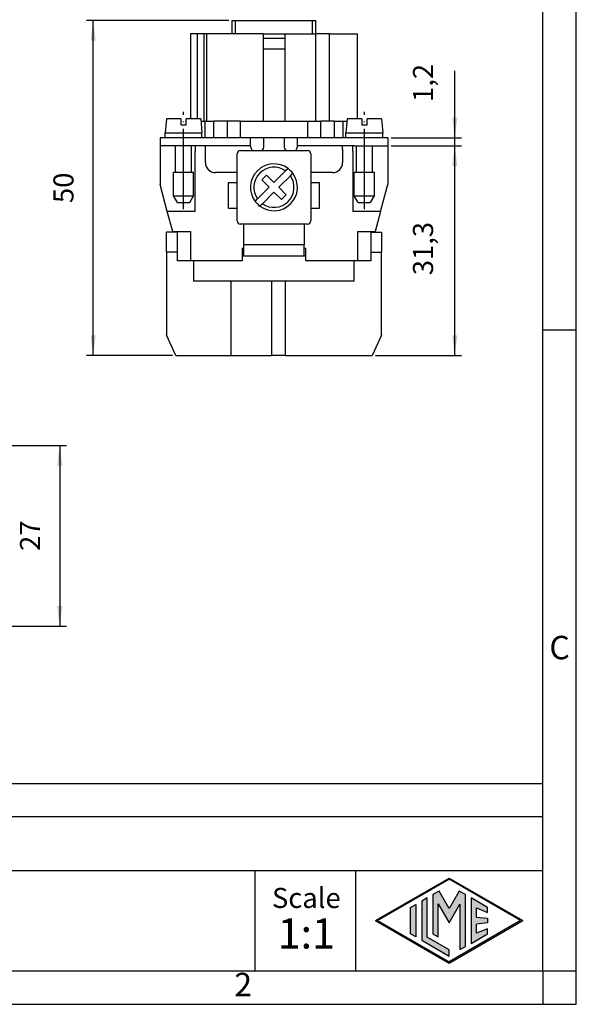
# Model space of a CAD drawing. Units: millimetres. Extents: x -210 to 0, y 0 to 297.
# Drawn here: x -83 to 0, y 0 to 147 of the extents above; entities that cross this region are included whole.
import ezdxf

# ---------------------------------------------------------------- set-up
doc = ezdxf.new("R2010")
doc.units = ezdxf.units.MM
doc.linetypes.add('DOT_CENTER', pattern=[14, 12, -1, 0, -1])
doc.layers.add('1', color=7, linetype='Continuous')
doc.styles.add('CONVERTER_11', font='ARIAL.TTF', dxfattribs={"width": 1.2})
doc.styles.add('CONVERTER_14', font='simplex.shx', dxfattribs={"width": 0.95})
doc.dimstyles.new('ME10_DIM_10', dxfattribs={"dimtxt": 3, "dimasz": 3, "dimexe": 1, "dimexo": 0.5, "dimgap": 2, "dimtad": 1, "dimdsep": 46, "dimtxsty": 'CONVERTER_14', "dimsah": 1, "dimcen": 0.09, "dimclrd": 2, "dimclre": 2, "dimclrt": 4, "dimadec": 0, "dimazin": 0, "dimtfac": 1, "dimtdec": 4, "dimtix": 1, "dimtmove": 0, "dimatfit": 3, "dimfxl": 1, "dimtolj": 1, "dimtzin": 0, "dimarcsym": 0})
doc.dimstyles.new('ME10_DIM_14', dxfattribs={"dimtxt": 3, "dimasz": 3, "dimexe": 1, "dimexo": 0.5, "dimgap": 2, "dimtad": 1, "dimdsep": 46, "dimtxsty": 'CONVERTER_14', "dimsah": 1, "dimcen": 0.09, "dimclrd": 2, "dimclre": 2, "dimclrt": 4, "dimadec": 0, "dimazin": 0, "dimtfac": 1, "dimtdec": 4, "dimtix": 1, "dimtmove": 0, "dimatfit": 3, "dimfxl": 1, "dimtolj": 1, "dimtzin": 0, "dimarcsym": 0})
doc.dimstyles.new('ME10_DIM_15', dxfattribs={"dimtxt": 3, "dimasz": 3, "dimexe": 1, "dimexo": 0.5, "dimgap": 2, "dimtad": 1, "dimdsep": 46, "dimtxsty": 'CONVERTER_14', "dimsah": 1, "dimcen": 0.09, "dimclrd": 2, "dimclre": 2, "dimclrt": 4, "dimadec": 0, "dimazin": 0, "dimtfac": 1, "dimtdec": 4, "dimtix": 1, "dimtmove": 0, "dimatfit": 3, "dimfxl": 1, "dimtolj": 1, "dimtzin": 0, "dimarcsym": 0})
doc.dimstyles.new('ME10_DIM_16', dxfattribs={"dimtxt": 3, "dimasz": 3, "dimexe": 1, "dimexo": 0.5, "dimgap": 2, "dimtad": 1, "dimdsep": 46, "dimtxsty": 'CONVERTER_14', "dimsah": 1, "dimcen": 0.09, "dimclrd": 2, "dimclre": 2, "dimclrt": 4, "dimadec": 0, "dimazin": 0, "dimtfac": 1, "dimtdec": 4, "dimtix": 1, "dimtmove": 0, "dimatfit": 3, "dimfxl": 1, "dimtolj": 1, "dimtzin": 0, "dimarcsym": 0})

# ---------------------------------------------------------------- blocks, each defined once
blk = doc.blocks.new('_formato_A4')
at = {"layer": '1', "linetype": 'Continuous'}
h = blk.add_hatch(color=7, dxfattribs=at)
h.paths.add_polyline_path([(-19, 18.84), (-8.01, 12.5), (-19, 6.16), (-29.99, 12.5)])
h.paths.add_polyline_path([(-29.69, 12.5), (-19, 18.67), (-8.31, 12.5), (-19, 6.33)], flags=16)
for points in [[(-21.44, 16.38), (-21.45, 10.53), (-20.64, 10.06), (-20.64, 14.99), (-19, 12.15), (-17.37, 14.97), (-17.37, 8.17), (-16.56, 8.62), (-16.56, 16.38), (-17.5, 16.92), (-19, 14.32), (-20.5, 16.92)], [(-23.96, 14.93), (-23.96, 10.07), (-24.77, 10.54), (-24.77, 14.46)], [(-23.09, 15.43), (-23.09, 9.57), (-19, 7.21), (-19, 8.15), (-22.28, 10.04), (-22.28, 15.9)], [(-15.72, 15.9), (-15.72, 9.1), (-13.27, 10.52), (-13.27, 11.27), (-14.91, 10.61), (-14.91, 11.99), (-13.27, 12.15), (-13.27, 12.85), (-14.91, 13.01), (-14.91, 14.39), (-13.27, 13.73), (-13.27, 14.48)]]:
    blk.add_hatch(color=7, dxfattribs=at).paths.add_polyline_path(points)
at = {"layer": '1', "color": 7, "linetype": 'Continuous'}
for p, q in [((0, 0), (0, 297)), ((-5, 5), (-5, 292)), ((0, 5), (0, 292)), ((0, 100.67), (-5, 100.67)), ((-184, 33), (-5, 33)), ((-5, 28), (-184, 28)), ((-184, 20), (-5, 20)), ((-48, 20), (-48, 5)), ((-33, 20), (-33, 5)), ((-29.99, 12.5), (-19, 18.84)), ((-29.69, 12.5), (-19, 18.67)), ((-19, 18.84), (-8.01, 12.5)), ((-8.31, 12.5), (-19, 18.67)), ((-21.44, 16.38), (-21.45, 10.53)), ((-20.5, 16.92), (-21.44, 16.38)), ((-19, 14.32), (-20.5, 16.92)), ((-17.5, 16.92), (-19, 14.32)), ((-16.56, 16.38), (-17.5, 16.92)), ((-16.56, 8.62), (-16.56, 16.38)), ((-24.77, 14.46), (-23.96, 14.93)), ((-23.96, 14.93), (-23.96, 10.07)), ((-22.28, 15.9), (-23.09, 15.43)), ((-23.09, 15.43), (-23.09, 9.57)), ((-22.28, 10.04), (-22.28, 15.9)), ((-20.64, 14.99), (-19, 12.15)), ((-20.64, 10.06), (-20.64, 14.99)), ((-19, 12.15), (-17.37, 14.97)), ((-17.37, 14.97), (-17.37, 8.17)), ((-15.72, 15.9), (-15.72, 9.1)), ((-13.27, 14.48), (-15.72, 15.9)), ((-24.77, 10.54), (-24.77, 14.46)), ((-14.91, 14.39), (-13.27, 13.73)), ((-14.91, 13.01), (-14.91, 14.39)), ((-13.27, 13.73), (-13.27, 14.48)), ((-29.99, 12.5), (-19, 6.16)), ((-29.69, 12.5), (-19, 6.33)), ((-8.31, 12.5), (-19, 6.33)), ((-19, 6.16), (-8.01, 12.5)), ((-14.91, 13.01), (-13.27, 12.85)), ((-13.27, 12.15), (-14.91, 11.99)), ((-14.91, 10.61), (-14.91, 11.99)), ((-13.27, 12.85), (-13.27, 12.15)), ((-23.96, 10.07), (-24.77, 10.54)), ((-21.45, 10.53), (-20.64, 10.06)), ((-15.72, 9.1), (-13.27, 10.52)), ((-13.27, 11.27), (-14.91, 10.61)), ((-13.27, 10.52), (-13.27, 11.27)), ((-23.09, 9.57), (-19, 7.21)), ((-19, 8.15), (-22.28, 10.04)), ((-19, 7.21), (-19, 8.15)), ((-17.37, 8.17), (-16.56, 8.62)), ((-189, 5), (-5, 5)), ((-5, 5), (-5, 0)), ((-5, 5), (0, 5)), ((0, 0), (0, 5)), ((-210, 0), (0, 0)), ((-5, 0), (0, 0))]:
    blk.add_line(p, q, dxfattribs=at)
at = {"layer": '1', "color": 7, "attachment_point": 5, "line_spacing_factor": 1.320528, "style": 'CONVERTER_11'}
for s, insert, char_height in [('C', (-2.5, 52.83), 3.5), ('Scale', (-40.32, 15.5), 3), ('1:1', (-40.32, 10), 4.5), ('2', (-49.75, 2.5), 3.5)]:
    blk.add_mtext(s, dxfattribs=dict(at, insert=insert, char_height=char_height))
blk = doc.blocks.new('A4_new')
at = {"layer": '1'}
blk.add_blockref('_formato_A4', (0, 0), dxfattribs=at)
blk = doc.blocks.new('*D3')
at = {"layer": '1', "color": 2, "linetype": 'Continuous'}
for p, q in [((-84.72, 83.47), (-76.15, 83.47)), ((-77.15, 83.47), (-77.15, 56.47)), ((-84.72, 56.47), (-76.15, 56.47))]:
    blk.add_line(p, q, dxfattribs=at)
at = {"layer": '1', "color": 2}
for points in [[(-76.76, 80.47), (-77.54, 80.47), (-77.15, 83.47)], [(-77.54, 59.47), (-76.76, 59.47), (-77.15, 56.47)]]:
    blk.add_solid(points, dxfattribs=at)
at = {"layer": '1', "color": 4, "insert": (-79.15, 67.72), "char_height": 3, "attachment_point": 7, "rotation": 90, "line_spacing_factor": 0.60024, "style": 'CONVERTER_14'}
blk.add_mtext('27', dxfattribs=at)
blk = doc.blocks.new('*D7')
at = {"layer": '1', "color": 2, "linetype": 'Continuous'}
for p, q in [((-51.9, 146.93), (-73.15, 146.93)), ((-72.15, 96.93), (-72.15, 146.93)), ((-60.3, 96.93), (-73.15, 96.93))]:
    blk.add_line(p, q, dxfattribs=at)
at = {"layer": '1', "color": 2}
for points in [[(-71.76, 143.93), (-72.54, 143.93), (-72.15, 146.93)], [(-72.54, 99.93), (-71.76, 99.93), (-72.15, 96.93)]]:
    blk.add_solid(points, dxfattribs=at)
at = {"layer": '1', "color": 4, "insert": (-74.15, 119.68), "char_height": 3, "attachment_point": 7, "rotation": 90, "line_spacing_factor": 0.60024, "style": 'CONVERTER_14'}
blk.add_mtext('50', dxfattribs=at)
blk = doc.blocks.new('*D8')
at = {"layer": '1', "color": 2, "linetype": 'Continuous'}
for p, q in [((-27.65, 128.23), (-17.15, 128.23)), ((-18.15, 96.93), (-18.15, 128.23)), ((-30, 96.93), (-17.15, 96.93))]:
    blk.add_line(p, q, dxfattribs=at)
at = {"layer": '1', "color": 2}
for points in [[(-17.76, 125.23), (-18.54, 125.23), (-18.15, 128.23)], [(-18.54, 99.93), (-17.76, 99.93), (-18.15, 96.93)]]:
    blk.add_solid(points, dxfattribs=at)
at = {"layer": '1', "color": 4, "insert": (-20.45, 108.9), "char_height": 3, "attachment_point": 7, "rotation": 90, "line_spacing_factor": 0.60024, "style": 'CONVERTER_14'}
blk.add_mtext('31,3', dxfattribs=at)
blk = doc.blocks.new('*D9')
at = {"layer": '1', "color": 2, "linetype": 'Continuous'}
for p, q in [((-18.15, 129.43), (-18.15, 139.43)), ((-27.65, 129.43), (-17.15, 129.43)), ((-18.15, 128.23), (-18.15, 129.43)), ((-27.65, 128.23), (-17.15, 128.23)), ((-18.15, 122.23), (-18.15, 128.23))]:
    blk.add_line(p, q, dxfattribs=at)
at = {"layer": '1', "color": 2}
for points in [[(-18.54, 132.43), (-17.76, 132.43), (-18.15, 129.43)], [(-17.76, 125.23), (-18.54, 125.23), (-18.15, 128.23)]]:
    blk.add_solid(points, dxfattribs=at)
at = {"layer": '1', "color": 4, "insert": (-20.45, 134.78), "char_height": 3, "attachment_point": 7, "rotation": 90, "line_spacing_factor": 0.60024, "style": 'CONVERTER_14'}
blk.add_mtext('1,2', dxfattribs=at)

msp = doc.modelspace()

# ---------------------------------------------------------------- linework, layer by layer
at = {"color": 7, "linetype": 'Continuous'}
for p, q in [((-51.4, 146.93), (-50.9, 146.93)), ((-51.4, 144.93), (-51.4, 146.93)), ((-50.9, 146.93), (-39.4, 146.93)), ((-39.4, 146.93), (-38.9, 146.93)), ((-38.9, 144.93), (-38.9, 146.93)), ((-57.611, 144.93), (-57.611, 132.28)), ((-56.611, 144.93), (-57.611, 144.93)), ((-55.65, 144.93), (-56.611, 144.93)), ((-55.65, 144.93), (-55.65, 131.93)), ((-55.237, 144.93), (-55.65, 144.93)), ((-51.4, 144.93), (-55.237, 144.93)), ((-50.9, 144.93), (-51.4, 144.93)), ((-46.75, 144.93), (-50.9, 144.93)), ((-46.75, 144.93), (-46.75, 131.93)), ((-46.75, 144.93), (-43.55, 144.93)), ((-46.75, 144.301), (-43.55, 144.301)), ((-43.55, 144.93), (-43.55, 131.93)), ((-43.55, 144.93), (-39.4, 144.93)), ((-39.4, 144.93), (-38.966, 144.93)), ((-38.9, 144.93), (-38.966, 144.93)), ((-36.9, 144.93), (-38.9, 144.93)), ((-36.9, 144.93), (-36.9, 131.93)), ((-36.9, 144.93), (-32.689, 144.93)), ((-32.689, 132.28), (-32.689, 144.93)), ((-61.225, 132.28), (-61.4, 130.18)), ((-59.05, 132.28), (-61.225, 132.28)), ((-59.05, 132.28), (-59.05, 131.38)), ((-59.05, 131.38), (-58.25, 131.38)), ((-57.611, 132.28), (-58.25, 132.28)), ((-58.25, 131.38), (-58.25, 132.28)), ((-56.075, 132.28), (-57.611, 132.28)), ((-56.075, 132.28), (-55.9, 130.18)), ((-56.046, 131.93), (-55.65, 131.93)), ((-55.65, 131.93), (-55.432, 131.93)), ((-55.432, 131.93), (-55.237, 131.93)), ((-55.237, 131.93), (-54.15, 131.93)), ((-52.15, 131.93), (-54.15, 131.93)), ((-52.15, 131.93), (-52.15, 129.43)), ((-50.15, 131.93), (-52.15, 131.93)), ((-50.15, 131.93), (-46.75, 131.93)), ((-46.75, 131.93), (-46.65, 131.93)), ((-46.65, 131.93), (-43.65, 131.93)), ((-43.65, 131.93), (-43.55, 131.93)), ((-43.55, 131.93), (-40.15, 131.93)), ((-40.15, 131.93), (-38.966, 131.93)), ((-38.966, 131.93), (-38.15, 131.93)), ((-36.9, 131.93), (-38.15, 131.93)), ((-38.15, 129.43), (-38.15, 131.93)), ((-36.15, 131.93), (-36.9, 131.93)), ((-36.15, 131.93), (-34.868, 131.93)), ((-34.868, 131.93), (-34.254, 131.93)), ((-34.225, 132.28), (-34.4, 130.18)), ((-32.689, 132.28), (-34.225, 132.28)), ((-32.05, 132.28), (-32.689, 132.28)), ((-32.05, 132.28), (-32.05, 131.38)), ((-32.05, 131.38), (-31.25, 131.38)), ((-29.075, 132.28), (-31.25, 132.28)), ((-31.25, 131.38), (-31.25, 132.28)), ((-29.075, 132.28), (-28.9, 130.18)), ((-62.15, 129.43), (-62.15, 128.23)), ((-61.4, 129.43), (-62.15, 129.43)), ((-61.4, 130.18), (-58.65, 130.18)), ((-61.4, 129.43), (-61.4, 130.18)), ((-58.65, 129.43), (-61.4, 129.43)), ((-58.65, 130.18), (-55.9, 130.18)), ((-55.9, 129.43), (-58.65, 129.43)), ((-55.9, 129.43), (-55.9, 130.18)), ((-55.432, 129.43), (-55.9, 129.43)), ((-54.15, 129.43), (-55.432, 129.43)), ((-52.15, 129.43), (-54.15, 129.43)), ((-50.15, 129.43), (-52.15, 129.43)), ((-48.65, 129.43), (-50.15, 129.43)), ((-48.65, 128.23), (-48.65, 129.43)), ((-46.65, 129.43), (-48.65, 129.43)), ((-43.65, 129.43), (-46.65, 129.43)), ((-46.65, 128.23), (-46.65, 129.43)), ((-43.65, 129.43), (-43.65, 128.23)), ((-41.65, 129.43), (-43.65, 129.43)), ((-40.15, 129.43), (-41.65, 129.43)), ((-41.65, 128.23), (-41.65, 129.43)), ((-38.15, 129.43), (-40.15, 129.43)), ((-36.15, 129.43), (-38.15, 129.43)), ((-34.868, 129.43), (-36.15, 129.43)), ((-34.4, 129.43), (-34.868, 129.43)), ((-34.4, 129.43), (-34.4, 130.18)), ((-34.4, 130.18), (-31.65, 130.18)), ((-31.65, 129.43), (-34.4, 129.43)), ((-31.65, 130.18), (-28.9, 130.18)), ((-28.9, 129.43), (-31.65, 129.43)), ((-28.9, 129.43), (-28.9, 130.18)), ((-28.15, 129.43), (-28.9, 129.43)), ((-28.15, 129.43), (-28.15, 128.229)), ((-59.85, 128.23), (-62.15, 128.23)), ((-62.15, 128.23), (-62.15, 127.801)), ((-58.65, 128.23), (-59.85, 128.23)), ((-59.85, 124.28), (-59.85, 128.23)), ((-57.45, 128.23), (-58.65, 128.23)), ((-57.15, 128.23), (-57.45, 128.23)), ((-57.45, 124.28), (-57.45, 128.23)), ((-56.932, 128.23), (-57.15, 128.23)), ((-56.932, 128.23), (-56.932, 127.43)), ((-55.4, 128.23), (-56.932, 128.23)), ((-55.4, 127.73), (-55.4, 128.23)), ((-48.65, 128.23), (-55.4, 128.23)), ((-34.9, 128.23), (-41.65, 128.23)), ((-34.9, 127.73), (-34.9, 128.23)), ((-33.368, 128.23), (-34.9, 128.23)), ((-33.368, 127.43), (-33.368, 128.23)), ((-33.15, 128.23), (-33.368, 128.23)), ((-33.15, 128.23), (-32.85, 128.23)), ((-32.85, 124.28), (-32.85, 128.23)), ((-32.85, 128.23), (-32.689, 128.229)), ((-32.689, 128.229), (-31.65, 128.23)), ((-31.65, 128.23), (-30.45, 128.23)), ((-30.45, 124.28), (-30.45, 128.23)), ((-30.45, 128.23), (-28.15, 128.229)), ((-28.15, 128.229), (-28.15, 127.801)), ((-62.15, 127.801), (-62.15, 122.759)), ((-56.932, 118.43), (-56.932, 127.43)), ((-55.4, 125.73), (-55.4, 127.73)), ((-50.65, 124.23), (-50.65, 127.03)), ((-50.15, 127.53), (-48.364, 127.53)), ((-48.364, 127.53), (-46.936, 127.53)), ((-46.936, 127.53), (-43.364, 127.53)), ((-43.364, 127.53), (-41.936, 127.53)), ((-41.936, 127.53), (-40.15, 127.53)), ((-39.65, 127.03), (-39.65, 124.23)), ((-34.9, 127.73), (-34.9, 125.73)), ((-33.368, 127.43), (-33.368, 118.43)), ((-28.15, 127.801), (-28.15, 122.759)), ((-60.15, 124.28), (-59.85, 124.28)), ((-60.15, 120.78), (-60.15, 124.28)), ((-59.85, 124.28), (-58.65, 124.28)), ((-58.65, 124.28), (-57.45, 124.28)), ((-57.45, 124.28), (-57.15, 124.28)), ((-57.15, 120.78), (-57.15, 124.28)), ((-50.65, 124.23), (-53.9, 124.23)), ((-50.65, 122.73), (-50.65, 124.23)), ((-46.281, 123.868), (-46.988, 123.161)), ((-45.15, 122.737), (-46.281, 123.868)), ((-43.412, 124.475), (-45.15, 122.737)), ((-44.443, 122.03), (-42.705, 123.768)), ((-43.054, 124.833), (-43.412, 124.475)), ((-42.705, 123.768), (-42.347, 124.126)), ((-39.65, 124.23), (-39.65, 122.73)), ((-36.4, 124.23), (-39.65, 124.23)), ((-33.15, 124.28), (-32.85, 124.28)), ((-33.15, 120.78), (-33.15, 124.28)), ((-32.85, 124.28), (-31.65, 124.28)), ((-31.65, 124.28), (-30.45, 124.28)), ((-30.45, 124.28), (-30.15, 124.28)), ((-30.15, 120.78), (-30.15, 124.28)), ((-62.15, 122.759), (-62.15, 122.43)), ((-61.078, 118.43), (-62.15, 122.43)), ((-51.95, 118.93), (-51.95, 122.73)), ((-51.95, 122.73), (-50.65, 122.73)), ((-50.65, 118.93), (-50.65, 122.73)), ((-46.988, 123.161), (-45.857, 122.03)), ((-39.65, 122.73), (-39.65, 118.93)), ((-39.65, 122.73), (-38.35, 122.73)), ((-38.35, 118.93), (-38.35, 122.73)), ((-29.222, 118.43), (-28.15, 122.43)), ((-28.15, 122.759), (-28.15, 122.43)), ((-59.573, 119.78), (-60.15, 120.78)), ((-60.15, 120.78), (-58.65, 120.78)), ((-58.65, 120.78), (-57.15, 120.78)), ((-57.727, 119.78), (-57.15, 120.78)), ((-47.595, 120.292), (-45.857, 122.03)), ((-46.888, 119.585), (-45.15, 121.323)), ((-45.15, 121.323), (-44.019, 120.192)), ((-43.312, 120.899), (-44.443, 122.03)), ((-44.019, 120.192), (-43.312, 120.899)), ((-32.573, 119.78), (-33.15, 120.78)), ((-33.15, 120.78), (-31.65, 120.78)), ((-31.65, 120.78), (-30.15, 120.78)), ((-30.727, 119.78), (-30.15, 120.78)), ((-59.573, 119.78), (-58.65, 119.78)), ((-58.65, 119.78), (-57.727, 119.78)), ((-47.953, 119.934), (-47.595, 120.292)), ((-46.888, 119.585), (-47.246, 119.227)), ((-32.573, 119.78), (-31.65, 119.78)), ((-31.65, 119.78), (-30.727, 119.78)), ((-60.274, 115.43), (-61.078, 118.43)), ((-56.932, 118.43), (-61.078, 118.43)), ((-51.95, 118.93), (-50.65, 118.93)), ((-50.65, 117.03), (-50.65, 118.93)), ((-39.65, 118.93), (-39.65, 117.03)), ((-39.65, 118.93), (-38.35, 118.93)), ((-29.222, 118.43), (-33.368, 118.43)), ((-29.222, 118.43), (-30.026, 115.43)), ((-49.65, 116.53), (-50.15, 116.53)), ((-40.65, 116.53), (-49.65, 116.53)), ((-49.65, 113.43), (-49.65, 116.53)), ((-40.65, 116.53), (-40.65, 113.43)), ((-40.15, 116.53), (-40.65, 116.53)), ((-61.2, 112.33), (-61.2, 115.33)), ((-59.6, 115.33), (-61.2, 115.33)), ((-60.274, 115.43), (-59.6, 115.43)), ((-59.6, 115.43), (-57.6, 115.43)), ((-59.6, 115.43), (-59.6, 115.33)), ((-59.6, 115.33), (-59.6, 112.33)), ((-32.7, 115.43), (-30.7, 115.43)), ((-30.7, 115.43), (-30.026, 115.43)), ((-30.7, 115.43), (-30.7, 115.33)), ((-30.7, 115.33), (-29.1, 115.33)), ((-30.7, 115.33), (-30.7, 112.33)), ((-29.1, 115.33), (-29.1, 112.33)), ((-49.65, 112.93), (-49.65, 113.43)), ((-40.65, 112.93), (-40.65, 113.43)), ((-61.2, 112.33), (-61.2, 99.93)), ((-59.6, 112.33), (-59.6, 111.03)), ((-49.9, 112.93), (-49.9, 111.03)), ((-49.9, 112.93), (-49.65, 112.93)), ((-49.65, 111.73), (-49.65, 112.93)), ((-40.65, 112.93), (-40.4, 112.93)), ((-40.65, 111.73), (-40.65, 112.93)), ((-40.4, 111.03), (-40.4, 112.93)), ((-30.7, 112.33), (-30.7, 111.03)), ((-29.1, 99.93), (-29.1, 112.33)), ((-57.6, 111.03), (-59.6, 111.03)), ((-57.15, 111.03), (-57.6, 111.03)), ((-57.15, 111.03), (-57.15, 108.03)), ((-49.9, 111.03), (-57.15, 111.03)), ((-49.65, 111.73), (-49.9, 111.73)), ((-46.795, 111.73), (-49.65, 111.73)), ((-46.586, 111.73), (-46.795, 111.73)), ((-43.714, 111.73), (-46.586, 111.73)), ((-43.505, 111.73), (-43.714, 111.73)), ((-40.65, 111.73), (-43.505, 111.73)), ((-40.4, 111.73), (-40.65, 111.73)), ((-33.15, 111.03), (-40.4, 111.03)), ((-32.7, 111.03), (-33.15, 111.03)), ((-33.15, 108.03), (-33.15, 111.03)), ((-30.7, 111.03), (-32.7, 111.03)), ((-51.6, 108.03), (-57.15, 108.03)), ((-45.5, 108.03), (-51.6, 108.03)), ((-45.5, 108.03), (-45.5, 96.93)), ((-43.5, 108.03), (-45.5, 108.03)), ((-33.15, 108.03), (-43.5, 108.03)), ((-59.801, 96.93), (-61.2, 99.93)), ((-29.1, 99.93), (-30.499, 96.93)), ((-59.801, 96.93), (-51.6, 96.93)), ((-51.6, 96.93), (-45.5, 96.93)), ((-43.5, 96.93), (-45.5, 96.93)), ((-43.5, 96.93), (-30.499, 96.93))]:
    msp.add_line(p, q, dxfattribs=at)
at = {"color": 2, "linetype": 'Continuous'}
for p, q in [((-50.9, 144.93), (-50.9, 146.93)), ((-39.4, 144.93), (-39.4, 146.93)), ((-56.611, 144.93), (-56.611, 132.28)), ((-55.237, 144.93), (-55.237, 131.93)), ((-38.966, 144.93), (-38.966, 131.93)), ((-46.75, 142.73), (-43.55, 142.73)), ((-55.432, 129.43), (-55.432, 131.93)), ((-54.15, 129.43), (-54.15, 131.93)), ((-50.15, 129.43), (-50.15, 131.93)), ((-40.15, 131.93), (-40.15, 129.43)), ((-36.15, 131.93), (-36.15, 129.43)), ((-34.868, 131.93), (-34.868, 129.43)), ((-57.6, 115.43), (-57.6, 111.03)), ((-32.7, 115.43), (-32.7, 111.03)), ((-40.65, 113.43), (-49.65, 113.43)), ((-59.6, 112.33), (-61.2, 112.33)), ((-30.7, 112.33), (-29.1, 112.33)), ((-51.6, 108.03), (-51.6, 96.93)), ((-43.5, 108.03), (-43.5, 96.93))]:
    msp.add_line(p, q, dxfattribs=at)
at = {"color": 7, "linetype": 'Continuous'}
for centre, radius, start, end in [((-47.65, 128.23), 1, 180, 210), ((-47.65, 128.23), 1, 315.573, 0), ((-42.65, 128.23), 1, 180, 224.427), ((-42.65, 128.23), 1, 330, 0), ((-50.15, 127.03), 0.5, 90, 180), ((-47.65, 128.23), 1, 210, 224.427), ((-42.65, 128.23), 1, 315.573, 330), ((-40.15, 127.03), 0.5, 0, 90), ((-53.9, 125.73), 1.5, 180, 270), ((-45.15, 122.03), 3.5, 53.21321, 216.78679), ((-36.4, 125.73), 1.5, 270, 360), ((-45.15, 122.03), 3.5, 233.21321, 36.78679), ((-45.15, 122.03), 3.5, 36.78679, 53.21321), ((-45.15, 122.03), 3.5, 216.78679, 233.21321), ((-50.15, 117.03), 0.5, 180, 270), ((-40.15, 117.03), 0.5, 270, 0)]:
    msp.add_arc(centre, radius, start, end, dxfattribs=at)
at = {"color": 2, "linetype": 'Continuous'}
for start, end in [(54.59407, 215.40593), (234.59407, 35.40593)]:
    msp.add_arc((-45.15, 122.03), 3, start, end, dxfattribs=at)
at = {"layer": '1', "color": 2, "linetype": 'DOT_CENTER'}
for p, q in [((-58.65, 118.78), (-58.65, 133.28)), ((-31.65, 118.78), (-31.65, 133.28))]:
    msp.add_line(p, q, dxfattribs=at)

# ---------------------------------------------------------------- block references
msp.add_blockref('A4_new', (0, 0))

# ---------------------------------------------------------------- dimensions: what is measured, and where the dimension line sits
at = {"layer": '1'}
for base, p1, p2, dimstyle, picture, middle in [((-72.15, 96.93), (-51.4, 146.93), (-59.801, 96.93), 'ME10_DIM_14', '*D7', (-75.65, 121.93)), ((-18.15, 96.93), (-28.15, 128.229), (-30.499, 96.93), 'ME10_DIM_15', '*D8', (-21.8, 112.58))]:
    dim = msp.add_linear_dim(base=base, p1=p1, p2=p2, angle=90, dimstyle=dimstyle, dxfattribs=at)
    dim.commit()
    dim.dimension.update_dxf_attribs({"geometry": picture, "text_midpoint": middle, "text_rotation": 90})
for p1, p2, distance, dimstyle, picture, middle, turn in [((-28.15, 129.43), (-28.15, 128.229), 10, 'ME10_DIM_16', '*D9', (-21.8, 137.105), 90), ((-85.225, 56.465), (-85.225, 83.465), -8.075, 'ME10_DIM_10', '*D3', (-80.65, 69.965), -90)]:
    dim = msp.add_aligned_dim(p1=p1, p2=p2, distance=distance, dimstyle=dimstyle, dxfattribs=at)
    dim.commit()
    dim.dimension.update_dxf_attribs({"geometry": picture, "text_midpoint": middle, "text_rotation": turn})

doc.saveas('drawing.dxf')
